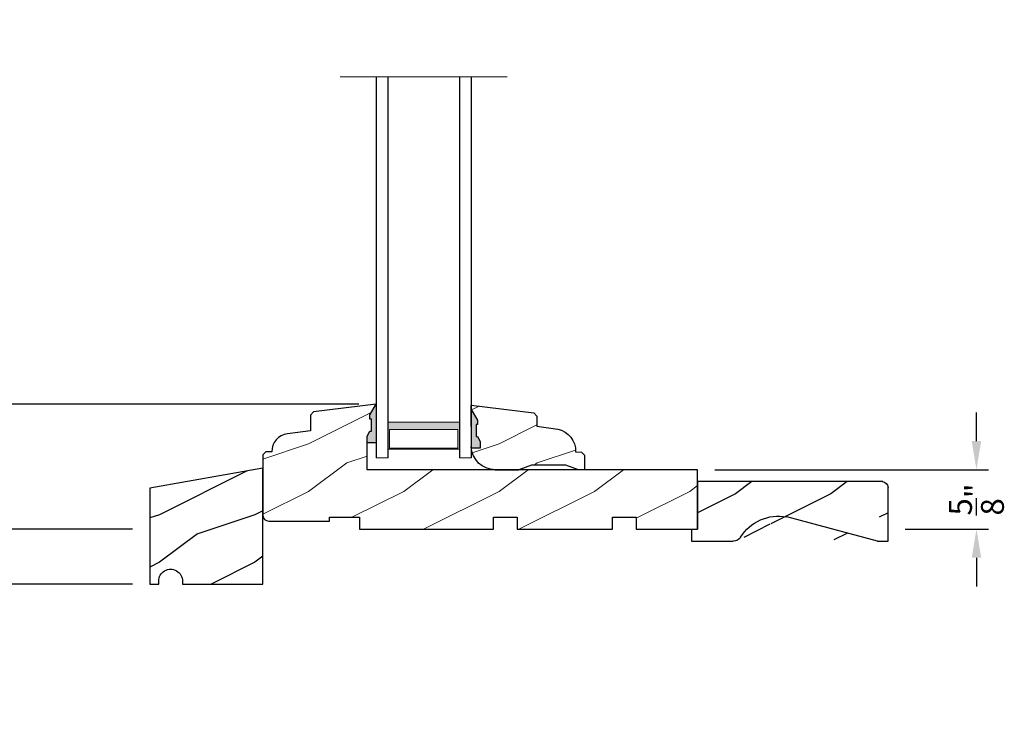
# Model space of a CAD drawing. Extents: x 0 to 68, y 0 to 44.
# Drawn here: x 40.5 to 50.8, y 21.2 to 28.4 of the extents above; entities that cross this region are included whole.
import ezdxf

# ---------------------------------------------------------------- set-up
doc = ezdxf.new("R2010")
doc.units = 0
doc.header["$LTSCALE"] = 2
doc.header["$MEASUREMENT"] = 0
doc.layers.get('0').update_dxf_attribs({"linetype": 'CONTINUOUS'})
doc.layers.get('DEFPOINTS').update_dxf_attribs({"color": 3, "linetype": 'CONTINUOUS'})
doc.layers.add('Dim', color=7, linetype='CONTINUOUS')
doc.styles.get("Standard").update_dxf_attribs({"font": 'arial.ttf'})
doc.dimstyles.get("Standard").update_dxf_attribs({"dimtxt": 0.24, "dimasz": 0.3, "dimexe": 0.0625, "dimexo": 0.18, "dimgap": 0.09, "dimtad": 0, "dimdec": 4, "dimzin": 0, "dimdsep": 46, "dimlunit": 4, "dimtxsty": 'STANDARD', "dimcen": 0, "dimadec": 5, "dimazin": 0, "dimtfac": 1, "dimtdec": 4, "dimtofl": 0, "dimtmove": 0, "dimatfit": 3, "dimfxl": 1, "dimtolj": 1, "dimtzin": 0, "dimarcsym": 0})
pattern_1 = [(216.8699, (35.89677196363829, 19.76365741144269), (2.999999917824452, 2.000000123263317), [0.5, -4.5]), (206.5651, (36.49677196363831, 19.46365741144274), (-0.9999991579409075, -1.000001309396381), [1.118034, -1.118034]), (198.4349, (36.49677196363831, 18.96365741144274), (-2.000000434592961, -0.999998403222708), [0.632456, -2.529822])]

# ---------------------------------------------------------------- blocks, each defined once
blk = doc.blocks.new('*D465')
at = {"layer": 'DEFPOINTS', "color": 0, "transparency": 16777216}
for p in [(47.58039429199108, 23.69272632135648), (49.5803942919911, 23.06772586135651), (50.50740496749756, 23.06772586135651)]:
    blk.add_point(p, dxfattribs=at)
at = {"layer": 'Dim', "color": 0, "transparency": 16777216}
for p, q in [((50.50740496749756, 23.99272632135648), (50.50740496749756, 24.29272632135649)), ((50.50740496749756, 22.76772586135651), (50.50740496749756, 22.46772586135651))]:
    blk.add_line(p, q, dxfattribs=at)
at = {"layer": 'Dim', "color": 0, "lineweight": -2, "transparency": 16777216}
for p, q in [((47.76039429199108, 23.69272632135648), (50.63240496749756, 23.69272632135648)), ((49.7603942919911, 23.06772586135651), (50.63240496749756, 23.06772586135651))]:
    blk.add_line(p, q, dxfattribs=at)
at = {"layer": 'Dim', "color": 0, "transparency": 16777216}
for points in [[(50.45740496749757, 23.99272632135648), (50.55740496749756, 23.99272632135648), (50.50740496749756, 23.69272632135648)], [(50.45740496749757, 22.76772586135651), (50.55740496749756, 22.76772586135651), (50.50740496749756, 23.06772586135651)]]:
    blk.add_solid(points, dxfattribs=at)
at = {"layer": 'Dim', "color": 0, "transparency": 16777216, "insert": (50.50740496749756, 23.38022609135648), "char_height": 0.24, "attachment_point": 5, "rotation": 90}
blk.add_mtext('\\A1;{\\H1x;\\S5/8;}"', dxfattribs=at)
blk = doc.blocks.new('A$C763A7C59')
at = {"lineweight": 18}
h = blk.add_hatch(color=256, dxfattribs=at)
h.paths.add_polyline_path([(0.1250000068684578, 0.3750000088744381), (0.1250000068684578, 0.0892859662282151), (0.8750000068684578, 0.0892859662282133), (0.8750000068684578, 0.3750000088744398)])
h.paths.add_polyline_path([(0.8593750068684578, 0.2968750088744363), (0.8593750068684578, 0.1010049662282127), (0.1406250068684578, 0.1010049662282163), (0.1406250068684578, 0.2968750088744381)], flags=16)
for p, q in [((6.8684578e-09, 4.000000008874437), (6.8684578e-09, 8.8744381e-09)), ((0.1250000068684578, 4.000000008874437), (0.1250000068684578, 8.8744381e-09)), ((0.8750000068684436, 4.000000008874437), (0.8750000068684436, 8.8744381e-09)), ((1.000000006868444, 4.000000008874437), (1.000000006868444, 8.8744381e-09))]:
    blk.add_line(p, q)
blk.add_line((6.8684578e-09, 8.8744381e-09), (0.1250000068684578, 8.8744381e-09), dxfattribs=at)
at = {"color": 7, "linetype": 'Continuous', "lineweight": 15}
blk.add_line((1.000000006868444, 8.8744381e-09), (0.8750000068684436, 8.8744381e-09), dxfattribs=at)
at = {"lineweight": 18}
blk.add_lwpolyline([(0.8750000068684578, 0.0892859662282133), (0.1250000068684578, 0.0892859662282151), (0.1250000068684578, 0.3750000088744381), (0.8750000068684578, 0.3750000088744398), (0.8750000068684578, 0.0892859662282044), (0.8750000068684578, 0.3750000088744381)], dxfattribs=at)
blk.add_lwpolyline([(0.1406250068684578, 0.1010049662282162), (0.1406250068684578, 0.2968750088744381), (0.8593750068684578, 0.2968750088744363), (0.8593750068684578, 0.1010049662282126)], close=True, dxfattribs=at)
blk.add_point((0.1250000068684578, 8.8744381e-09), dxfattribs=at)
blk = doc.blocks.new('*D467')
at = {"layer": 'DEFPOINTS', "color": 0, "transparency": 16777216}
for p in [(39.89239681016699, 24.38072584015647), (44.20589415779109, 24.38072584015647), (41.83113685500861, 23.06772586135651)]:
    blk.add_point(p, dxfattribs=at)
at = {"layer": 'Dim', "color": 0, "lineweight": -2, "transparency": 16777216}
for p, q in [((39.89239681016699, 24.68072584015647), (39.89239681016699, 24.98072584015647)), ((44.02589415779109, 24.38072584015647), (39.82989681016699, 24.38072584015647)), ((41.65113685500861, 23.06772586135651), (39.82989681016699, 23.06772586135651)), ((39.89239681016699, 22.76772586135651), (39.89239681016699, 22.46772586135651))]:
    blk.add_line(p, q, dxfattribs=at)
at = {"layer": 'Dim', "color": 0, "transparency": 16777216}
for points in [[(39.84239681016699, 24.68072584015647), (39.94239681016698, 24.68072584015647), (39.89239681016699, 24.38072584015647)], [(39.84239681016699, 22.76772586135651), (39.94239681016698, 22.76772586135651), (39.89239681016699, 23.06772586135651)]]:
    blk.add_solid(points, dxfattribs=at)
at = {"layer": 'Dim', "color": 0, "transparency": 16777216, "insert": (39.89239681016699, 23.72422585075645), "char_height": 0.24, "attachment_point": 5, "rotation": 90}
blk.add_mtext('\\A1;1{\\H1x;\\S5/16;}"', dxfattribs=at)
blk = doc.blocks.new('*D468')
at = {"layer": 'DEFPOINTS', "color": 0, "transparency": 16777216}
for p in [(39.89239681016736, 32.00472588255651), (44.20589415779115, 32.00472588255651), (44.20589415779109, 24.38072584015647)]:
    blk.add_point(p, dxfattribs=at)
at = {"layer": 'Dim', "color": 0, "lineweight": -2, "transparency": 16777216}
for p, q in [((44.02589415779115, 32.00472588255651), (39.82989681016736, 32.00472588255651)), ((39.89239681016736, 31.70472588255651), (39.89239681016736, 29.91737797595404)), ((39.89239681016736, 24.68072584015647), (39.89239681016736, 26.46807374675895)), ((44.02589415779109, 24.38072584015647), (39.82989681016736, 24.38072584015647))]:
    blk.add_line(p, q, dxfattribs=at)
at = {"layer": 'Dim', "color": 0, "transparency": 16777216}
for points in [[(39.84239681016736, 31.70472588255651), (39.94239681016735, 31.70472588255651), (39.89239681016736, 32.00472588255651)], [(39.84239681016736, 24.68072584015647), (39.94239681016735, 24.68072584015647), (39.89239681016736, 24.38072584015647)]]:
    blk.add_solid(points, dxfattribs=at)
at = {"layer": 'Dim', "color": 0, "transparency": 16777216, "insert": (39.89239681016736, 28.19272586135648), "char_height": 0.24, "attachment_point": 5, "rotation": 90}
blk.add_mtext('\\A1;DAYLIGHT OPENING', dxfattribs=at)
blk = doc.blocks.new('*D469')
at = {"layer": 'DEFPOINTS', "color": 0, "transparency": 16777216}
for p in [(39.10507755403458, 33.31772586135646), (41.18301166826838, 33.31772586135646), (41.83113685500861, 23.06772586135651)]:
    blk.add_point(p, dxfattribs=at)
at = {"layer": 'Dim', "color": 0, "lineweight": -2, "transparency": 16777216}
for p, q in [((41.00301166826838, 33.31772586135646), (39.04257755403458, 33.31772586135646)), ((39.10507755403458, 33.01772586135647), (39.10507755403458, 29.40185273720915)), ((39.10507755403458, 23.36772586135651), (39.10507755403458, 26.98359898550383)), ((41.65113685500861, 23.06772586135651), (39.04257755403458, 23.06772586135651))]:
    blk.add_line(p, q, dxfattribs=at)
at = {"layer": 'Dim', "color": 0, "transparency": 16777216}
for points in [[(39.05507755403458, 33.01772586135647), (39.15507755403458, 33.01772586135647), (39.10507755403458, 33.31772586135646)], [(39.05507755403458, 23.36772586135651), (39.15507755403458, 23.36772586135651), (39.10507755403458, 23.06772586135651)]]:
    blk.add_solid(points, dxfattribs=at)
at = {"layer": 'Dim', "color": 0, "transparency": 16777216, "insert": (39.10507755403458, 28.19272586135648), "char_height": 0.24, "attachment_point": 5, "rotation": 90}
blk.add_mtext('\\A1;JAMB HEIGHT', dxfattribs=at)
blk = doc.blocks.new('*D471')
at = {"layer": 'DEFPOINTS', "color": 0, "transparency": 16777216}
for p in [(38.28399066081775, 33.81772586126097), (41.1835239866693, 33.81772586126097), (41.83113685500861, 23.06772586135651)]:
    blk.add_point(p, dxfattribs=at)
at = {"layer": 'Dim', "color": 0, "lineweight": -2, "transparency": 16777216}
for p, q in [((41.0035239866693, 33.81772586126097), (38.22149066081775, 33.81772586126097)), ((38.28399066081775, 33.51772586126097), (38.28399066081775, 30.63976542474667)), ((38.28399066081775, 23.36772586135651), (38.28399066081775, 26.24568629787082)), ((41.65113685500861, 23.06772586135651), (38.22149066081775, 23.06772586135651))]:
    blk.add_line(p, q, dxfattribs=at)
at = {"layer": 'Dim', "color": 0, "transparency": 16777216}
for points in [[(38.23399066081775, 33.51772586126097), (38.33399066081775, 33.51772586126097), (38.28399066081775, 33.81772586126097)], [(38.23399066081775, 23.36772586135651), (38.33399066081775, 23.36772586135651), (38.28399066081775, 23.06772586135651)]]:
    blk.add_solid(points, dxfattribs=at)
at = {"layer": 'Dim', "color": 0, "transparency": 16777216, "insert": (38.28399066081775, 28.44272586130873), "char_height": 0.24, "attachment_point": 5, "rotation": 90}
blk.add_mtext('\\A1;ROUGH OPENING HEIGHT', dxfattribs=at)
blk = doc.blocks.new('*D472')
at = {"layer": 'DEFPOINTS', "color": 0, "transparency": 16777216}
for p in [(37.49667140468486, 34.70872586135648), (41.89339413186936, 34.70872586135648), (41.83113685500861, 22.49072586135652)]:
    blk.add_point(p, dxfattribs=at)
at = {"layer": 'Dim', "color": 0, "lineweight": -2, "transparency": 16777216}
for p, q in [((41.71339413186936, 34.70872586135648), (37.43417140468486, 34.70872586135648)), ((37.49667140468486, 34.40872586135649), (37.49667140468486, 29.74418698004682)), ((37.49667140468486, 22.79072586135651), (37.49667140468486, 27.45526474266619)), ((41.65113685500861, 22.49072586135652), (37.43417140468486, 22.49072586135651))]:
    blk.add_line(p, q, dxfattribs=at)
at = {"layer": 'Dim', "color": 0, "transparency": 16777216}
for points in [[(37.44667140468486, 34.40872586135649), (37.54667140468486, 34.40872586135649), (37.49667140468486, 34.70872586135648)], [(37.44667140468486, 22.79072586135651), (37.54667140468486, 22.79072586135651), (37.49667140468486, 22.49072586135651)]]:
    blk.add_solid(points, dxfattribs=at)
at = {"layer": 'Dim', "color": 0, "transparency": 16777216, "insert": (37.49667140468486, 28.59972586135649), "char_height": 0.24, "attachment_point": 5, "rotation": 90}
blk.add_mtext('\\A1;UNIT HEIGHT', dxfattribs=at)
blk = doc.blocks.new('*D473')
at = {"color": 0, "lineweight": -2, "transparency": 16777216}
for p, q in [((38.27230148141035, 23.36772586135651), (38.27230148141035, 23.66772586135651)), ((41.65113685500861, 23.06772586135651), (38.20980148141035, 23.06772586135651)), ((41.65113685500861, 22.49072586135652), (38.20980148141035, 22.49072586135651)), ((38.27230148141035, 22.19072586135651), (38.27230148141035, 21.89072586135634))]:
    blk.add_line(p, q, dxfattribs=at)
at = {"color": 0, "transparency": 16777216}
for points in [[(38.22230148141035, 23.36772586135651), (38.32230148141035, 23.36772586135651), (38.27230148141035, 23.06772586135651)], [(38.22230148141035, 22.19072586135651), (38.32230148141035, 22.19072586135651), (38.27230148141035, 22.49072586135651)]]:
    blk.add_solid(points, dxfattribs=at)
at = {"layer": 'DEFPOINTS', "color": 0, "transparency": 16777216}
for p in [(41.83113685500861, 23.06772586135651), (38.27230148141035, 22.49072586135651), (41.83113685500861, 22.49072586135652)]:
    blk.add_point(p, dxfattribs=at)
at = {"color": 0, "transparency": 16777216, "insert": (38.27230148141035, 21.5805348654491), "char_height": 0.24, "attachment_point": 5, "rotation": 90}
blk.add_mtext('\\A1;{\\H1x;\\S9/16;}"', dxfattribs=at)
blk = doc.blocks.new('A$C2705689E')
for p, q in [((-8.9703427e-09, 0.6250000674641392), (0.4369999910296514, 0.6250000674641392)), ((-8.9703462e-09, 0.5000000674641427), (-8.9703427e-09, 0.6250000674641392)), ((1.949999991029653, 0.6250000674641392), (0.9985262189973447, 0.3703684022947691)), ((1.949999991029653, 0.6250000674641392), (2.062499991029657, 0.6250000674641356)), ((2.062499991029657, 0.6250000674641356), (2.062499991029654, 0.0630000674641416)), ((-8.9703462e-09, 0.5000000674641427), (0.062999991029649, 0.5000000674641392)), ((0.0629999910296526, 6.74641427e-08), (0.062999991029649, 0.5000000674641392)), ((2.005791334416163, 6.74641427e-08), (0.0629999910296526, 6.74641427e-08))]:
    blk.add_line(p, q)
for centre, radius, start, end in [((0.4369999910296514, 0.5310000674641415), 0.094, 33.5732086967156, 90), ((0.9135689014041262, 0.832797511204344), 0.4701685087067574, 211.8190184001942, 280.4102713210565), ((1.999499991029655, 0.0630000674641416), 0.063, 270, 0)]:
    blk.add_arc(centre, radius, start, end)

msp = doc.modelspace()

# ---------------------------------------------------------------- hatches: boundary and pattern name
at = {"lineweight": 18}
h = msp.add_hatch(dxfattribs=at)
h.set_pattern_fill('WOOD2', color=256)
h.set_pattern_definition(pattern_1)
edge = h.paths.add_edge_path()
edge.add_line((43.04989422879106, 23.88072617615649), (43.01789413179102, 23.84872622595651))
edge.add_line((43.01789413179102, 23.84872622595651), (43.01789413199106, 23.21572688895651))
edge.add_arc((43.08089518139107, 23.21572688895648), 0.0630010494000146, 179.9999999999741, 269.9999999999741)
edge.add_line((43.08089518139104, 23.15272583955647), (43.71789414539103, 23.15272583935649))
edge.add_line((43.71789414539103, 23.15272583935649), (43.71789414539103, 23.19272548395651))
edge.add_line((43.71789414539103, 23.19272548395651), (44.03089413619102, 23.19272548395651))
edge.add_line((44.03089413619102, 23.19272548395651), (44.03089413619102, 23.06772586135651))
edge.add_line((44.03089413619102, 23.06772586135651), (45.43689415399103, 23.06772586135651))
edge.add_line((45.43689415399103, 23.06772586135651), (45.43689415399103, 23.19272548395651))
edge.add_line((45.43689415399103, 23.19272548395651), (45.68689420599105, 23.19272548395651))
edge.add_line((45.68689420599105, 23.19272548395651), (45.68689420599105, 23.06772586135651))
edge.add_line((45.68689420599105, 23.06772586135651), (46.68689412059103, 23.06772586135651))
edge.add_line((46.68689412059103, 23.06772586135651), (46.68689412059103, 23.19272548395651))
edge.add_line((46.68689412059103, 23.19272548395651), (46.93689409919108, 23.19272548395651))
edge.add_line((46.93689409919108, 23.19272548395651), (46.93689409919108, 23.06772586135651))
edge.add_line((46.93689409919108, 23.06772586135651), (47.58039429199107, 23.06772586135651))
edge.add_line((47.58039429199107, 23.06772586135651), (47.58039429199107, 23.69272632135647))
edge.add_line((47.58039429199107, 23.69272632135647), (44.11189415719105, 23.69272632135647))
edge.add_line((44.11189415719105, 23.69272632135647), (44.11189415779108, 23.97547664102086))
edge.add_line((44.11189415779108, 23.97547664102086), (44.11189415779108, 24.044598506461))
edge.add_line((44.11189415779108, 24.044598506461), (44.14094643945884, 24.09675519511956))
edge.add_line((44.14094643945884, 24.09675519511956), (44.15681098375273, 24.09675519511956))
edge.add_line((44.15681098375273, 24.09675519511956), (44.15681098375273, 24.22175519511956))
edge.add_line((44.15681098375273, 24.22175519511956), (44.14094643945884, 24.22175519511956))
edge.add_line((44.14094643945884, 24.22175519511956), (44.14094643945884, 24.2683690762675))
edge.add_line((44.14094643945884, 24.2683690762675), (44.20589415779108, 24.38072584015646))
edge.add_line((44.20589415779108, 24.38072584015646), (43.54965563539105, 24.30014986435651))
edge.add_line((43.54965563539105, 24.30014986435651), (43.51789416239103, 24.2642503857565))
edge.add_line((43.51789416239103, 24.2642503857565), (43.51789416239103, 24.09972631295648))
edge.add_line((43.51789416239103, 24.09972631295648), (43.2769616728624, 24.07014340142149))
edge.add_arc((43.29987321939105, 23.88354459635647), 0.1880001410000264, 97.0000284899119, 180.8589867589904)
edge.add_line((43.11189420587198, 23.88072617615649), (43.04989422879106, 23.88072617615649))
msp.add_hatch(color=256).paths.add_polyline_path([(44.20589415779108, 24.38072584015652), (44.14094643945884, 24.26836907626756), (44.14094643945884, 24.22175519511956), (44.15681098375273, 24.22175519511956), (44.15681098375273, 24.09675519511956), (44.14094643945884, 24.09675519511956), (44.11189415779108, 24.044598506461), (44.11189415779108, 23.97547664102086), (44.20499030378653, 23.97547664102086, 0.0139716319654498), (44.20589415779108, 23.98941627941463)])
h = msp.add_hatch(dxfattribs=at)
h.set_pattern_fill('WOOD2', color=256)
h.set_pattern_definition(pattern_1)
edge = h.paths.add_edge_path()
edge.add_line((45.20589415779102, 24.32483534546304), (45.27084187612326, 24.21247858157403))
edge.add_line((45.27084187612326, 24.21247858157403), (45.27084187612326, 24.16586470042608))
edge.add_line((45.27084187612326, 24.16586470042608), (45.25497733182937, 24.16586470042608))
edge.add_line((45.25497733182937, 24.16586470042608), (45.25497733182937, 24.04086470042608))
edge.add_line((45.25497733182937, 24.04086470042608), (45.27084187612326, 24.04086470042608))
edge.add_line((45.27084187612326, 24.04086470042608), (45.29989415779102, 23.98870801176753))
edge.add_line((45.29989415779102, 23.98870801176753), (45.29989415779102, 23.91958614632745))
edge.add_line((45.29989415779102, 23.91958614632745), (45.20696734699112, 23.91958614632745))
edge.add_line((45.20696734699112, 23.91958614632745), (45.20589415779102, 24.37022578472101))
edge.add_line((45.20589415779102, 24.37022578472101), (45.86213196586112, 24.2897721451551))
edge.add_line((45.86213196586112, 24.2897721451551), (45.89389415779101, 24.25387815442502))
edge.add_line((45.89389415779101, 24.25387815442502), (45.89389415779101, 24.14922578472101))
edge.add_line((45.89389415779101, 24.14922578472101), (46.11214415779102, 24.11853081231465))
edge.add_arc((46.06388417832143, 23.88715738315375), 0.2363528915416066, -1.6065989209208738, 78.21814065714813, ccw=False)
edge.add_line((46.30014415779107, 23.88053081231465), (46.30014415779101, 23.88022578472106))
edge.add_line((46.30014415779101, 23.88022578472106), (46.36191456422335, 23.8780187366184))
edge.add_line((46.36191456422335, 23.8780187366184), (46.39201944478128, 23.84681900266702))
edge.add_line((46.39201944478128, 23.84681900266702), (46.39201944478128, 23.69272632135647))
edge.add_line((46.39201944478128, 23.69272632135647), (46.3290194447813, 23.69272632135647))
edge.add_line((46.3290194447813, 23.69272632135647), (46.19901524165721, 23.74072578472106))
edge.add_line((46.19901524165721, 23.74072578472106), (45.83777307392484, 23.74072578472106))
edge.add_line((45.83777307392484, 23.74072578472106), (45.70589415779102, 23.69272578472106))
edge.add_line((45.70589415779102, 23.69272578472106), (45.45589415779102, 23.69272578472106))
edge.add_arc((45.4557249211421, 23.94272582972835), 0.2500001022893598, 182.108970333999, 270.0387861699814, ccw=False)
h = msp.add_hatch(color=256)
edge = h.paths.add_edge_path()
edge.add_line((45.25497733182937, 24.04086470042608), (45.27084187612326, 24.04086470042608))
edge.add_line((45.27084187612326, 24.04086470042608), (45.29989415779107, 23.98870801176753))
edge.add_line((45.29989415779102, 23.98870801176753), (45.29989415779102, 23.91958614632739))
edge.add_line((45.29989415779102, 23.91958614632745), (45.20679801179557, 23.91958614632745))
edge.add_ellipse((45.45572492114212, 23.94272582972837), major_axis=(0.1767767676262365, -0.1767767676262365), ratio=0.9999999999999001, start_angle=227.1089703339695, end_angle=230.3108241820408, ccw=False)
edge.add_line((45.20589415779102, 23.93352578472121), (45.20589415779102, 24.32483534546304))
edge.add_line((45.20589415779102, 24.32483534546304), (45.2708418761232, 24.21247858157409))
edge.add_line((45.27084187612326, 24.21247858157409), (45.27084187612326, 24.16586470042608))
edge.add_line((45.27084187612326, 24.16586470042608), (45.25497733182937, 24.16586470042608))
edge.add_line((45.25497733182937, 24.16586470042608), (45.25497733182937, 24.04086470042608))
h = msp.add_hatch()
h.set_pattern_fill('WOOD2', color=256, pattern_type=2)
h.set_pattern_definition([(216.8699, (-218.668152937022, 67.01856734707906), (2.999999917824452, 2.000000123263317), [0.5, -4.5]), (206.5651, (-218.068152937022, 66.71856734707904), (-0.9999991579409075, -1.000001309396381), [1.118034, -1.118034]), (198.4349, (-218.068152937022, 66.21856734707904), (-2.000000434592961, -0.999998403222708), [0.632456, -2.529822])])
edge = h.paths.add_edge_path()
edge.add_line((42.17456081459488, 22.52270584692303), (42.17456081459488, 22.49072586135651))
edge.add_line((42.17456081459488, 22.49072586135651), (43.01789413189101, 22.49072586135651))
edge.add_line((43.01789413189101, 22.49072586135651), (43.01789413189101, 23.70871359289367))
edge.add_line((43.01789413189101, 23.70871359289367), (41.83113685500859, 23.49945566650445))
edge.add_line((41.83113685500859, 23.49945566650445), (41.83113685500859, 22.49072586135651))
edge.add_line((41.83113685500859, 22.49072586135651), (41.92471717735646, 22.49072586135651))
edge.add_line((41.92471717735646, 22.49072586135651), (41.92471717735646, 22.52270584692303))
edge.add_arc((42.04963899597567, 22.52271883768977), 0.1249218192946764, -0.005958255431096404, 180.0059582554312, ccw=False)
h = msp.add_hatch()
h.set_pattern_fill('WOOD2', color=256)
h.set_pattern_definition([(216.8699, (31.37600204758235, 7.736621501064633), (2.999999917824452, 2.000000123263317), [0.5, -4.5]), (206.5651, (31.97600204758226, 7.436621501064678), (-0.9999991579409075, -1.000001309396381), [1.118034, -1.118034]), (198.4349, (31.97600204758226, 6.936621501064678), (-2.000000434592961, -0.999998403222708), [0.632456, -2.529822])])
edge = h.paths.add_edge_path()
edge.add_line((47.51739429199108, 22.94272586135653), (47.95439429199108, 22.94272586135653))
edge.add_line((49.57989429199108, 22.94272586135653), (49.57989429199108, 23.50472586135652))
edge.add_line((49.52318563537759, 23.56772586135652), (47.58039429199108, 23.56772586135652))
edge.add_line((47.51739429199108, 23.06772586135652), (47.51739429199108, 22.94272586135653))
edge.add_line((47.58039429199108, 23.56772586135652), (47.58039429199108, 23.06772586135653))
edge.add_line((47.51739429199108, 23.06772586135652), (47.58039429199108, 23.06772586135653))
edge.add_arc((49.51689429199108, 23.50472586135652), 0.063, 0, 90)
edge.add_line((49.46739429199108, 22.94272586135653), (49.57989429199108, 22.94272586135653))
edge.add_arc((47.95439429199108, 23.03672586135652), 0.094, 270, 326.4267913032831)
edge.add_arc((48.43096320236555, 22.73492841761632), 0.4701685087067574, 79.58972867894347, 148.1809815998062)
edge.add_line((49.46739429199108, 22.94272586135653), (48.51592051995877, 23.1973575265259))
edge = h.paths.add_edge_path()
edge.add_line((49.57989429199108, 22.94272586135654), (49.57989429199108, 23.50472586135652))
edge = h.paths.add_edge_path()
edge.add_line((49.52318563537762, 23.56772586135651), (47.58039429199107, 23.56772586135651))
edge = h.paths.add_edge_path()
edge.add_line((47.51739429199108, 23.06772586135651), (47.51739429199108, 22.94272586135654))
edge = h.paths.add_edge_path()
edge.add_line((47.58039429199107, 23.56772586135651), (47.58039429199107, 23.06772586135654))
edge = h.paths.add_edge_path()
edge.add_line((47.51739429199108, 23.06772586135651), (47.58039429199107, 23.06772586135654))
edge = h.paths.add_edge_path()
edge.add_arc((49.51689429199109, 23.50472586135652), 0.063, 0, 90)
edge = h.paths.add_edge_path()
edge.add_line((49.46739429199107, 22.94272586135654), (49.57989429199108, 22.94272586135654))
edge = h.paths.add_edge_path()
edge.add_arc((47.95439429199109, 23.03672586135653), 0.094, 270, 326.4267913032846)
edge = h.paths.add_edge_path()
edge.add_arc((48.43096320236555, 22.73492841761632), 0.4701685087067574, 79.5897286789435, 148.1809815998065)
edge = h.paths.add_edge_path()
edge.add_line((49.46739429199107, 22.94272586135654), (48.5159205199588, 23.19735752652591))

# ---------------------------------------------------------------- linework, layer by layer
msp.add_line((43.83089415779108, 27.81772586135651), (45.58089415779108, 27.81772586135651), dxfattribs=at)
for p, q in [((44.20482096859098, 23.97547664102086), (44.11189415779108, 23.97547664102086)), ((45.4551799821362, 23.69272632135647), (45.70589563218476, 23.69272632135647))]:
    msp.add_line(p, q)
at = {"color": 7, "linetype": 'Continuous'}
msp.add_lwpolyline([(43.04989422879106, 23.88072617615649), (43.01789413179102, 23.84872622595651), (43.01789413199106, 23.21572688895651, 0.414213562373095), (43.08089518139104, 23.15272583955647), (43.71789414539103, 23.15272583935649), (43.71789414539103, 23.19272548395651), (44.03089413619102, 23.19272548395651), (44.03089413619102, 23.06772586135651), (45.43689415399103, 23.06772586135651), (45.43689415399103, 23.19272548395651), (45.68689420599105, 23.19272548395651), (45.68689420599105, 23.06772586135651), (46.68689412059103, 23.06772586135651), (46.68689412059103, 23.19272548395651), (46.93689409919108, 23.19272548395651), (46.93689409919108, 23.06772586135651), (47.58039429199107, 23.06772586135651), (47.58039429199107, 23.69272632135647), (44.11189415719105, 23.69272632135647), (44.11189415779108, 23.97547664102086), (44.11189415779108, 24.044598506461), (44.14094643945884, 24.09675519511956), (44.15681098375273, 24.09675519511956), (44.15681098375273, 24.22175519511956), (44.14094643945884, 24.22175519511956), (44.14094643945884, 24.2683690762675), (44.20589415779108, 24.38072584015646), (43.54965563539105, 24.30014986435651), (43.51789416239103, 24.2642503857565), (43.51789416239103, 24.09972631295648), (43.2769616728624, 24.07014340142149, 0.3831581093212768), (43.11189420587198, 23.88072617615649)], format="xyb", close=True, dxfattribs=at)
msp.add_lwpolyline([(45.20589415779102, 24.32483534546304), (45.27084187612326, 24.21247858157403), (45.27084187612326, 24.16586470042608), (45.25497733182937, 24.16586470042608), (45.25497733182937, 24.04086470042608), (45.27084187612326, 24.04086470042608), (45.29989415779102, 23.98870801176753), (45.29989415779102, 23.91958614632745), (45.20696734699112, 23.91958614632745), (45.20589415779102, 24.37022578472101), (45.86213196586112, 24.2897721451551), (45.89389415779101, 24.25387815442502), (45.89389415779101, 24.14922578472101), (46.11214415779102, 24.11853081231465, -0.3631044517355495), (46.30014415779107, 23.88053081231465), (46.30014415779101, 23.88022578472106), (46.36191456422335, 23.8780187366184), (46.39201944478128, 23.84681900266702), (46.39201944478128, 23.69272632135647), (46.3290194447813, 23.69272632135647), (46.19901524165721, 23.74072578472106), (45.83777307392484, 23.74072578472106), (45.70589415779102, 23.69272578472106), (45.45589415779102, 23.69272578472106, -0.4036700445723351), (45.20589415779108, 23.93352578472104)], format="xyb")
msp.add_lwpolyline([(42.17456081459488, 22.52270584692303), (42.17456081459488, 22.49072586135651), (43.01789413189101, 22.49072586135651), (43.01789413189101, 23.70871359289367), (41.83113685500859, 23.49945566650445), (41.83113685500859, 22.49072586135651), (41.92471717735646, 22.49072586135651), (41.92471717735646, 22.52270584692303, -1.000103996582406)], format="xyb", close=True)

# ---------------------------------------------------------------- block references
at = {"lineweight": 18}
msp.add_blockref('A$C763A7C59', (44.20589415779108, 23.81772586135651), dxfattribs=at)
at = {"xscale": -1, "rotation": 180}
msp.add_blockref('A$C2705689E', (47.51739430096143, 23.56772592882066), dxfattribs=at)

# ---------------------------------------------------------------- dimensions: what is measured, and where the dimension line sits
dim = msp.add_linear_dim(base=(38.27230148141035, 22.49072586135651), p1=(41.83113685500859, 23.06772586135651), p2=(41.83113685500859, 22.49072586135651), angle=90, dimstyle='STANDARD', override={"dimpost": '\\X'})
dim.commit()
dim.dimension.update_dxf_attribs({"geometry": '*D473', "text_midpoint": (38.27230148141035, 21.5805348654491), "dimtype": 160})
at = {"layer": 'Dim'}
for base, p1, p2, text, picture, middle in [((37.49667140468486, 34.70872586135648), (41.83113685500859, 22.49072586135651), (41.89339413186934, 34.70872586135647), 'UNIT HEIGHT', '*D472', (37.49667140468486, 28.59972586135649)), ((38.28399066081775, 33.81772586126097), (41.83113685500859, 23.06772586135651), (41.18352398666929, 33.81772586126095), 'ROUGH OPENING HEIGHT', '*D471', (38.28399066081775, 28.44272586130873)), ((39.10507755403458, 33.31772586135646), (41.83113685500859, 23.06772586135651), (41.18301166826836, 33.31772586135645), 'JAMB HEIGHT', '*D469', (39.10507755403458, 28.19272586135648)), ((39.89239681016736, 32.00472588255651), (44.20589415779108, 24.38072584015646), (44.20589415779114, 32.0047258825565), 'DAYLIGHT OPENING', '*D468', (39.89239681016736, 28.19272586135648))]:
    dim = msp.add_linear_dim(base=base, p1=p1, p2=p2, angle=90, text=text, dimstyle='STANDARD', override={"dimdec": 3, "dimrnd": 0.0005, "dimpost": '\\X', "dimtdec": 3, "dimtmove": 0}, dxfattribs=at)
    dim.commit()
    dim.dimension.update_dxf_attribs({"geometry": picture, "text_midpoint": middle})
dim = msp.add_linear_dim(base=(39.89239681016699, 24.38072584015647), p1=(41.83113685500859, 23.06772586135651), p2=(44.20589415779108, 24.38072584015646), angle=90, dimstyle='STANDARD', override={"dimrnd": 0.0005, "dimpost": '\\X', "dimtdec": 3}, dxfattribs=at)
dim.commit()
dim.dimension.update_dxf_attribs({"geometry": '*D467', "text_midpoint": (39.89239681016699, 23.72422585075645), "dimtype": 160})
dim = msp.add_linear_dim(base=(50.50740496749756, 23.06772586135651), p1=(47.58039429199107, 23.69272632135647), p2=(49.58039429199107, 23.06772586135651), angle=90, dimstyle='STANDARD', override={"dimexe": 0.125, "dimpost": '\\X', "dimlwd": -1}, dxfattribs=at)
dim.commit()
dim.dimension.update_dxf_attribs({"geometry": '*D465', "text_midpoint": (50.50740496749756, 23.38022609135648)})

doc.saveas('drawing.dxf')
